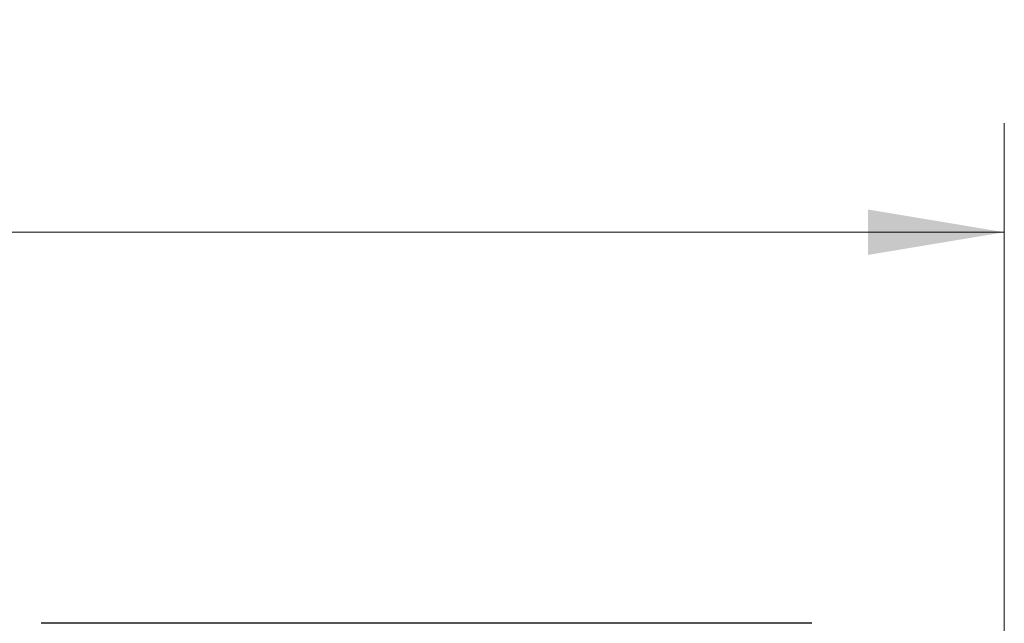
# Model space of a CAD drawing. Units: inches. Extents: x 0.4 to 16.6, y 0.2 to 10.8.
# Drawn here: x 6.8 to 7.9, y 5.8 to 6.5 of the extents above; entities that cross this region are included whole.
import ezdxf

# ---------------------------------------------------------------- set-up
doc = ezdxf.new("R2010")
doc.units = ezdxf.units.IN
doc.header["$MEASUREMENT"] = 0
doc.styles.add('SLDTEXTSTYLE0', font='TXT', dxfattribs={"width": 0.75})
doc.dimstyles.new('SLDDIMSTYLE0', dxfattribs={"dimtxt": 0.166667, "dimasz": 0.156, "dimexe": 0, "dimexo": 0.0625, "dimgap": 0.041667, "dimtad": 0, "dimtih": 1, "dimtoh": 1, "dimdec": 1, "dimrnd": 1e-09, "dimzin": 4, "dimdsep": 46, "dimtxsty": 'SLDTEXTSTYLE0', "dimsah": 1, "dimcen": 0.09, "dimadec": 0, "dimazin": 1, "dimtfac": 1, "dimtdec": 1, "dimtofl": 0, "dimtmove": 0, "dimatfit": 3, "dimfxl": 0, "dimfrac": 2, "dimtolj": 1, "dimtzin": 12, "dimarcsym": 0})

# ---------------------------------------------------------------- blocks, each defined once
blk = doc.blocks.new('_D')
at = {"color": 7, "linetype": 'Continuous', "lineweight": 18}
for p, q in [((6.3355, 6.4999), (6.2848, 6.4999)), ((6.2848, 6.4999), (6.2848, 6.2351)), ((6.5818, 6.4999), (6.6325, 6.4999)), ((6.6325, 6.4999), (6.6325, 6.2351)), ((4.9239, 5.6341), (4.9239, 6.3814)), ((7.9228, 5.6295), (7.9228, 6.3814)), ((4.9239, 6.2564), (6.1388, 6.2564)), ((7.9228, 6.2564), (6.7784, 6.2564)), ((6.2848, 6.2351), (6.3355, 6.2351)), ((6.6325, 6.2351), (6.5818, 6.2351))]:
    blk.add_line(p, q, dxfattribs=at)
for points in [[(4.9239, 6.2564), (5.0799, 6.2304), (5.0799, 6.2824)], [(7.9228, 6.2564), (7.7668, 6.2824), (7.7668, 6.2304)]]:
    blk.add_solid(points, dxfattribs=at)
at = {"color": 7, "linetype": 'Continuous', "lineweight": 18, "char_height": 0.16667, "attachment_point": 1, "style": 'SLDTEXTSTYLE0'}
for s, insert in [('76', (6.3355, 6.4499)), ('3.0', (6.3048, 6.1939))]:
    blk.add_mtext(s, dxfattribs=dict(at, insert=insert))

msp = doc.modelspace()

# ---------------------------------------------------------------- linework, layer by layer
at = {"color": 7, "linetype": 'Continuous', "lineweight": 25}
msp.add_line((7.7024, 5.8084), (6.8194, 5.8084), dxfattribs=at)

# ---------------------------------------------------------------- dimensions: what is measured, and where the dimension line sits
at = {"color": 7, "linetype": 'Continuous', "lineweight": 18}
dim = msp.add_linear_dim(base=(4.9239, 6.2564), p1=(7.9228, 5.5795), p2=(4.9239, 5.5841), dimstyle='SLDDIMSTYLE0', dxfattribs=at)
dim.commit()
dim.dimension.update_dxf_attribs({"geometry": '_D', "text_midpoint": (6.4586, 6.2564), "dimtype": 160})

doc.saveas('drawing.dxf')
